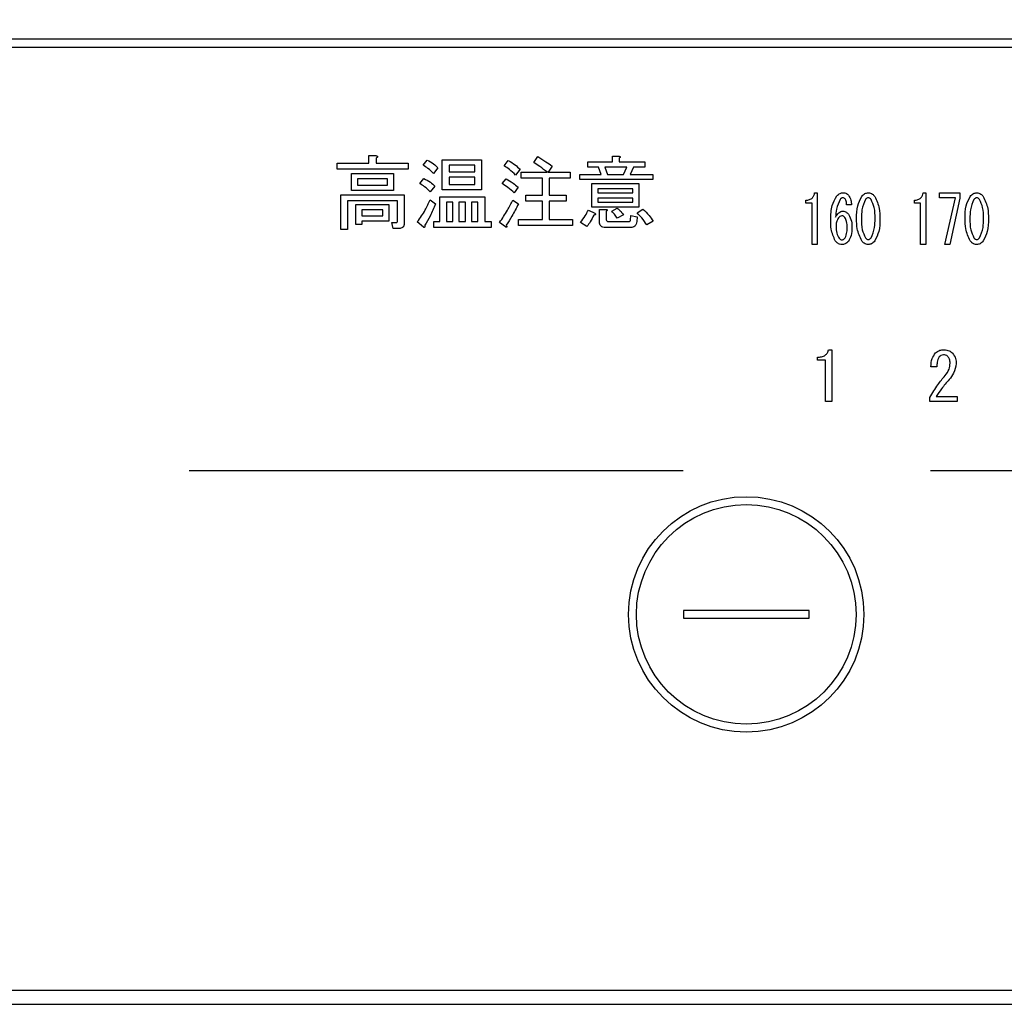
# Model space of a CAD drawing. Units: millimetres. Extents: x 210 to 6060, y -217 to 4222.
# Drawn here: x 1255 to 1317, y 3258 to 3321 of the extents above; entities that cross this region are included whole.
import ezdxf

# ---------------------------------------------------------------- set-up
doc = ezdxf.new("R2010")
doc.units = ezdxf.units.MM
doc.header["$LTSCALE"] = 3.75
doc.linetypes.add('HIDDEN', pattern=[12.6, 8.4, -4.2])
doc.layers.get('0').update_dxf_attribs({"lineweight": 9})
doc.layers.add('シンク', color=14, linetype='Continuous', lineweight=9)
doc.layers.add('熱源、換気扇', color=214, linetype='Continuous', lineweight=9)

# ---------------------------------------------------------------- blocks, each defined once
blk = doc.blocks.new('*G102')
at = {"layer": '熱源、換気扇', "color": 214, "linetype": 'Continuous', "lineweight": 30}
for p, q in [((1527.91, 3319.367), (1213.909, 3319.367)), ((1213.909, 3318.867), (1527.91, 3318.867)), ((1276.849, 3311.954), (1277.308, 3311.954)), ((1276.849, 3311.467), (1276.849, 3311.954)), ((1277.329, 3311.792), (1277.329, 3311.467)), ((1280.308, 3311.346), (1280.572, 3311.67)), ((1281.539, 3311.69), (1284.038, 3311.69)), ((1281.539, 3309.774), (1281.539, 3311.69)), ((1284.038, 3311.69), (1284.038, 3309.774)), ((1285.477, 3311.305), (1285.741, 3311.65)), ((1287.362, 3311.508), (1287.626, 3311.893)), ((1292.383, 3311.913), (1292.795, 3311.913)), ((1292.383, 3311.548), (1292.383, 3311.913)), ((1292.815, 3311.792), (1292.815, 3311.548)), ((1274.835, 3311.467), (1276.849, 3311.467)), ((1274.835, 3311.084), (1274.835, 3311.467)), ((1279.356, 3311.084), (1274.835, 3311.084)), ((1277.329, 3311.467), (1279.356, 3311.467)), ((1279.356, 3311.467), (1279.356, 3311.084)), ((1281.261, 3311.183), (1280.977, 3310.819)), ((1281.97, 3311.355), (1281.97, 3310.92)), ((1283.606, 3311.355), (1281.97, 3311.355)), ((1283.606, 3310.92), (1283.606, 3311.355)), ((1286.491, 3311.082), (1286.207, 3310.717)), ((1288.538, 3311.285), (1288.275, 3310.9)), ((1290.808, 3311.548), (1292.383, 3311.548)), ((1290.808, 3311.213), (1290.808, 3311.548)), ((1291.498, 3311.213), (1290.808, 3311.213)), ((1291.66, 3310.758), (1291.498, 3311.213)), ((1291.903, 3311.213), (1292.065, 3310.758)), ((1293.302, 3311.213), (1291.903, 3311.213)), ((1292.815, 3311.548), (1294.437, 3311.548)), ((1293.079, 3310.758), (1293.302, 3311.213)), ((1293.727, 3311.213), (1293.504, 3310.758)), ((1294.437, 3311.213), (1293.727, 3311.213)), ((1294.437, 3311.548), (1294.437, 3311.213)), ((1275.749, 3310.819), (1278.423, 3310.819)), ((1275.749, 3309.733), (1275.749, 3310.819)), ((1276.133, 3310.483), (1276.133, 3310.069)), ((1278.04, 3310.483), (1276.133, 3310.483)), ((1278.04, 3310.069), (1278.04, 3310.483)), ((1278.423, 3310.819), (1278.423, 3309.733)), ((1280.106, 3310.17), (1280.369, 3310.494)), ((1281.97, 3310.92), (1283.606, 3310.92)), ((1281.97, 3310.584), (1281.97, 3310.109)), ((1283.606, 3310.584), (1281.97, 3310.584)), ((1283.606, 3310.109), (1283.606, 3310.584)), ((1285.356, 3310.17), (1285.599, 3310.474)), ((1286.572, 3310.9), (1288.234, 3310.9)), ((1286.572, 3310.516), (1286.572, 3310.9)), ((1287.924, 3310.516), (1286.572, 3310.516)), ((1287.924, 3309.44), (1287.924, 3310.516)), ((1288.275, 3310.9), (1289.693, 3310.9)), ((1288.356, 3310.516), (1288.356, 3309.44)), ((1289.693, 3310.516), (1288.356, 3310.516)), ((1289.693, 3310.9), (1289.693, 3310.516)), ((1290.302, 3310.758), (1291.66, 3310.758)), ((1290.302, 3310.422), (1290.302, 3310.758)), ((1294.964, 3310.422), (1290.302, 3310.422)), ((1292.065, 3310.758), (1293.079, 3310.758)), ((1293.504, 3310.758), (1294.964, 3310.758)), ((1294.964, 3310.758), (1294.964, 3310.422)), ((1276.133, 3310.069), (1278.04, 3310.069)), ((1281.058, 3310.008), (1280.754, 3309.643)), ((1284.038, 3309.774), (1281.539, 3309.774)), ((1281.97, 3310.109), (1283.606, 3310.109)), ((1286.369, 3309.947), (1286.126, 3309.582)), ((1291.073, 3310.17), (1294.072, 3310.17)), ((1291.073, 3308.659), (1291.073, 3310.17)), ((1291.457, 3309.834), (1291.457, 3309.582)), ((1293.688, 3309.834), (1291.457, 3309.834)), ((1293.688, 3309.582), (1293.688, 3309.834)), ((1294.072, 3310.17), (1294.072, 3308.659)), ((1275.073, 3309.46), (1279.112, 3309.46)), ((1275.073, 3307.251), (1275.073, 3309.46)), ((1278.423, 3309.733), (1275.749, 3309.733)), ((1279.112, 3309.46), (1279.112, 3307.636)), ((1280.754, 3309.136), (1281.099, 3308.873)), ((1281.377, 3309.319), (1284.241, 3309.319)), ((1281.377, 3307.758), (1281.377, 3309.319)), ((1284.241, 3309.319), (1284.241, 3307.758)), ((1286.856, 3309.44), (1287.924, 3309.44)), ((1286.856, 3309.057), (1286.856, 3309.44)), ((1288.356, 3309.44), (1289.43, 3309.44)), ((1289.43, 3309.44), (1289.43, 3309.057)), ((1291.457, 3309.582), (1293.688, 3309.582)), ((1291.457, 3309.247), (1291.457, 3308.994)), ((1293.688, 3309.247), (1291.457, 3309.247)), ((1293.688, 3308.994), (1293.688, 3309.247)), ((1305.271, 3309.589), (1305.433, 3309.589)), ((1305.433, 3309.589), (1305.433, 3306.284)), ((1312.184, 3309.589), (1312.346, 3309.589)), ((1312.346, 3309.589), (1312.346, 3306.284)), ((1313.237, 3309.268), (1313.237, 3309.589)), ((1313.237, 3309.589), (1314.52, 3309.589)), ((1314.237, 3309.268), (1313.237, 3309.268)), ((1313.575, 3306.284), (1314.237, 3309.268)), ((1314.52, 3309.233), (1313.885, 3306.284)), ((1314.52, 3309.589), (1314.52, 3309.233)), ((1275.504, 3309.077), (1275.504, 3307.251)), ((1278.681, 3309.077), (1275.504, 3309.077)), ((1276.033, 3308.832), (1278.139, 3308.832)), ((1276.033, 3307.575), (1276.033, 3308.832)), ((1276.416, 3308.497), (1276.416, 3308.123)), ((1277.756, 3308.497), (1276.416, 3308.497)), ((1277.756, 3308.123), (1277.756, 3308.497)), ((1278.139, 3308.832), (1278.139, 3307.787)), ((1278.681, 3307.778), (1278.681, 3309.077)), ((1282.215, 3308.983), (1281.808, 3308.983)), ((1281.808, 3308.983), (1281.808, 3307.758)), ((1282.215, 3307.758), (1282.215, 3308.983)), ((1282.599, 3308.983), (1282.599, 3307.758)), ((1283.006, 3308.983), (1282.599, 3308.983)), ((1283.006, 3307.758), (1283.006, 3308.983)), ((1283.389, 3308.983), (1283.389, 3307.758)), ((1283.809, 3308.983), (1283.389, 3308.983)), ((1283.809, 3307.758), (1283.809, 3308.983)), ((1286.025, 3309.116), (1286.389, 3308.873)), ((1287.924, 3309.057), (1286.856, 3309.057)), ((1287.924, 3307.879), (1287.924, 3309.057)), ((1288.356, 3309.057), (1288.356, 3307.879)), ((1289.43, 3309.057), (1288.356, 3309.057)), ((1294.072, 3308.659), (1291.073, 3308.659)), ((1291.457, 3308.994), (1293.688, 3308.994)), ((1291.552, 3308.528), (1291.964, 3308.528)), ((1291.552, 3307.717), (1291.552, 3308.528)), ((1292.349, 3308.406), (1292.693, 3308.609)), ((1293.95, 3308.305), (1294.315, 3308.548)), ((1304.717, 3308.914), (1304.717, 3309.114)), ((1305.113, 3308.914), (1304.717, 3308.914)), ((1305.113, 3306.284), (1305.113, 3308.914)), ((1307.62, 3308.826), (1307.31, 3308.826)), ((1311.631, 3308.914), (1311.631, 3309.114)), ((1312.026, 3308.914), (1311.631, 3308.914)), ((1312.026, 3306.284), (1312.026, 3308.914)), ((1276.416, 3308.123), (1277.756, 3308.123)), ((1286.389, 3307.879), (1287.924, 3307.879)), ((1286.389, 3307.496), (1286.389, 3307.879)), ((1288.356, 3307.879), (1289.835, 3307.879)), ((1289.835, 3307.879), (1289.835, 3307.496)), ((1290.849, 3308.488), (1291.254, 3308.285)), ((1291.984, 3308.406), (1291.984, 3307.92)), ((1293.079, 3308.183), (1292.693, 3307.96)), ((1293.525, 3307.839), (1293.545, 3308.143)), ((1293.545, 3308.143), (1293.95, 3308.062)), ((1293.95, 3308.062), (1293.93, 3307.758)), ((1275.504, 3307.251), (1275.073, 3307.251)), ((1276.416, 3307.575), (1276.033, 3307.575)), ((1278.139, 3307.787), (1276.416, 3307.787)), ((1276.416, 3307.787), (1276.416, 3307.575)), ((1278.322, 3307.697), (1278.626, 3307.697)), ((1278.403, 3307.313), (1278.322, 3307.697)), ((1278.788, 3307.313), (1278.403, 3307.313)), ((1280.329, 3307.393), (1279.943, 3307.738)), ((1280.998, 3307.758), (1281.377, 3307.758)), ((1280.998, 3307.374), (1280.998, 3307.758)), ((1284.646, 3307.374), (1280.998, 3307.374)), ((1281.808, 3307.758), (1282.215, 3307.758)), ((1282.599, 3307.758), (1283.006, 3307.758)), ((1283.389, 3307.758), (1283.809, 3307.758)), ((1284.241, 3307.758), (1284.646, 3307.758)), ((1284.646, 3307.758), (1284.646, 3307.374)), ((1285.558, 3307.413), (1285.193, 3307.697)), ((1289.835, 3307.496), (1286.389, 3307.496)), ((1290.748, 3307.433), (1290.342, 3307.697)), ((1293.545, 3307.374), (1291.943, 3307.374)), ((1292.126, 3307.758), (1293.423, 3307.758)), ((1294.984, 3307.778), (1294.579, 3307.535)), ((1305.433, 3306.284), (1305.113, 3306.284)), ((1312.346, 3306.284), (1312.026, 3306.284)), ((1313.885, 3306.284), (1313.575, 3306.284)), ((1305.458, 3298.908), (1305.458, 3299.108)), ((1306.153, 3299.583), (1306.357, 3299.583)), ((1306.357, 3299.583), (1306.357, 3296.277)), ((1305.955, 3298.908), (1305.458, 3298.908)), ((1305.955, 3296.277), (1305.955, 3298.908)), ((1313.058, 3298.498), (1312.685, 3298.498)), ((1313.024, 3296.598), (1314.347, 3296.598)), ((1314.347, 3296.598), (1314.347, 3296.277)), ((1306.357, 3296.277), (1305.955, 3296.277)), ((1312.617, 3296.277), (1312.617, 3296.548)), ((1314.347, 3296.277), (1312.617, 3296.277)), ((1296.91, 3282.967), (1296.91, 3282.467)), ((1304.91, 3282.967), (1296.91, 3282.967)), ((1304.91, 3282.467), (1304.91, 3282.967)), ((1296.91, 3282.467), (1304.91, 3282.467)), ((1510.91, 3258.741), (1230.91, 3258.741)), ((1230.91, 3257.867), (1510.91, 3257.867))]:
    blk.add_line(p, q, dxfattribs=at)
for radius in [7.5, 7]:
    blk.add_circle((1300.91, 3282.717), radius, dxfattribs=at)
for points, knots in [([(1277.308, 3311.954), (1277.33, 3311.949), (1277.363, 3311.942), (1277.397, 3311.922), (1277.412, 3311.905), (1277.417, 3311.887), (1277.411, 3311.867), (1277.396, 3311.847), (1277.37, 3311.82), (1277.345, 3311.803), (1277.329, 3311.792)], [0, 0, 0, 0, 0.249678, 0.374414, 0.437639, 0.499533, 0.578572, 0.656984, 0.78015, 1, 1, 1, 1]), ([(1280.572, 3311.67), (1280.714, 3311.598), (1280.968, 3311.469), (1281.171, 3311.271), (1281.261, 3311.183)], [0, 0, 0, 0, 0.5598873, 1, 1, 1, 1]), ([(1285.741, 3311.65), (1285.894, 3311.561), (1286.167, 3311.402), (1286.392, 3311.18), (1286.491, 3311.082)], [0, 0, 0, 0, 0.5599049, 1, 1, 1, 1]), ([(1287.626, 3311.893), (1287.802, 3311.788), (1288.116, 3311.6), (1288.409, 3311.381), (1288.538, 3311.285)], [0, 0, 0, 0, 0.559928, 1, 1, 1, 1]), ([(1292.795, 3311.913), (1292.812, 3311.911), (1292.838, 3311.907), (1292.866, 3311.895), (1292.879, 3311.882), (1292.883, 3311.868), (1292.878, 3311.852), (1292.867, 3311.836), (1292.847, 3311.815), (1292.827, 3311.801), (1292.815, 3311.792)], [0, 0, 0, 0, 0.249506, 0.374574, 0.43753, 0.499652, 0.578496, 0.656934, 0.780218, 1, 1, 1, 1]), ([(1280.977, 3310.819), (1280.865, 3310.933), (1280.664, 3311.137), (1280.417, 3311.282), (1280.308, 3311.346)], [0, 0, 0, 0, 0.559761, 1, 1, 1, 1]), ([(1286.207, 3310.717), (1286.079, 3310.837), (1285.85, 3311.052), (1285.591, 3311.228), (1285.477, 3311.305)], [0, 0, 0, 0, 0.55993, 1, 1, 1, 1]), ([(1288.234, 3310.9), (1288.077, 3311.021), (1287.795, 3311.237), (1287.495, 3311.425), (1287.362, 3311.508)], [0, 0, 0, 0, 0.560116, 1, 1, 1, 1]), ([(1280.369, 3310.494), (1280.513, 3310.425), (1280.772, 3310.302), (1280.971, 3310.098), (1281.058, 3310.008)], [0, 0, 0, 0, 0.5588606, 1, 1, 1, 1]), ([(1285.599, 3310.474), (1285.751, 3310.388), (1286.024, 3310.235), (1286.264, 3310.035), (1286.369, 3309.947)], [0, 0, 0, 0, 0.559966, 1, 1, 1, 1]), ([(1280.754, 3309.643), (1280.646, 3309.757), (1280.451, 3309.96), (1280.211, 3310.106), (1280.106, 3310.17)], [0, 0, 0, 0, 0.5598981, 1, 1, 1, 1]), ([(1286.126, 3309.582), (1285.989, 3309.701), (1285.744, 3309.912), (1285.474, 3310.091), (1285.356, 3310.17)], [0, 0, 0, 0, 0.5600078, 1, 1, 1, 1]), ([(1279.943, 3307.738), (1280.124, 3307.982), (1280.445, 3308.419), (1280.66, 3308.917), (1280.754, 3309.136)], [0, 0, 0, 0, 0.559862, 1, 1, 1, 1]), ([(1304.717, 3309.114), (1304.793, 3309.119), (1304.944, 3309.129), (1305.13, 3309.247), (1305.232, 3309.415), (1305.258, 3309.531), (1305.271, 3309.589)], [0, 0, 0, 0, 0.2803518, 0.5591126, 0.7792111, 1, 1, 1, 1]), ([(1306.297, 3307.894), (1306.303, 3308.192), (1306.315, 3308.723), (1306.575, 3309.184), (1306.689, 3309.386)], [0, 0, 0, 0, 0.5611129, 1, 1, 1, 1]), ([(1306.891, 3309.165), (1306.802, 3308.963), (1306.642, 3308.599), (1306.618, 3308.204), (1306.608, 3308.029)], [0, 0, 0, 0, 0.557882, 1, 1, 1, 1]), ([(1306.689, 3309.386), (1306.752, 3309.45), (1306.865, 3309.566), (1307.024, 3309.582), (1307.094, 3309.589)], [0, 0, 0, 0, 0.5593246, 1, 1, 1, 1]), ([(1307.08, 3309.267), (1307.038, 3309.26), (1306.963, 3309.247), (1306.913, 3309.19), (1306.891, 3309.165)], [0, 0, 0, 0, 0.557954, 1, 1, 1, 1]), ([(1307.215, 3309.199), (1307.194, 3309.221), (1307.156, 3309.259), (1307.103, 3309.265), (1307.08, 3309.267)], [0, 0, 0, 0, 0.55947, 1, 1, 1, 1]), ([(1307.094, 3309.589), (1307.165, 3309.581), (1307.291, 3309.568), (1307.379, 3309.477), (1307.418, 3309.437)], [0, 0, 0, 0, 0.559163, 1, 1, 1, 1]), ([(1307.31, 3308.826), (1307.309, 3308.9), (1307.306, 3309.033), (1307.243, 3309.148), (1307.215, 3309.199)], [0, 0, 0, 0, 0.5611347, 1, 1, 1, 1]), ([(1307.418, 3309.437), (1307.482, 3309.331), (1307.597, 3309.142), (1307.613, 3308.923), (1307.62, 3308.826)], [0, 0, 0, 0, 0.558814, 1, 1, 1, 1]), ([(1307.944, 3307.944), (1307.946, 3308.223), (1307.948, 3308.718), (1308.171, 3309.159), (1308.268, 3309.352)], [0, 0, 0, 0, 0.561657, 1, 1, 1, 1]), ([(1308.511, 3309.165), (1308.419, 3308.947), (1308.255, 3308.555), (1308.255, 3308.132), (1308.255, 3307.944)], [0, 0, 0, 0, 0.557607, 1, 1, 1, 1]), ([(1308.268, 3309.352), (1308.332, 3309.424), (1308.446, 3309.552), (1308.614, 3309.578), (1308.687, 3309.589)], [0, 0, 0, 0, 0.560779, 1, 1, 1, 1]), ([(1308.687, 3309.267), (1308.668, 3309.265), (1308.628, 3309.261), (1308.566, 3309.226), (1308.532, 3309.188), (1308.511, 3309.165)], [0, 0, 0, 0, 0.279698, 0.560406, 1, 1, 1, 1]), ([(1308.687, 3309.589), (1308.734, 3309.585), (1308.827, 3309.576), (1308.976, 3309.495), (1309.056, 3309.406), (1309.105, 3309.352)], [0, 0, 0, 0, 0.279957, 0.559967, 1, 1, 1, 1]), ([(1308.862, 3309.165), (1308.836, 3309.196), (1308.789, 3309.25), (1308.718, 3309.262), (1308.687, 3309.267)], [0, 0, 0, 0, 0.560961, 1, 1, 1, 1]), ([(1309.119, 3307.944), (1309.12, 3308.184), (1309.122, 3308.611), (1308.942, 3308.997), (1308.862, 3309.165)], [0, 0, 0, 0, 0.561967, 1, 1, 1, 1]), ([(1309.105, 3309.352), (1309.221, 3309.102), (1309.427, 3308.654), (1309.429, 3308.162), (1309.43, 3307.944)], [0, 0, 0, 0, 0.557519, 1, 1, 1, 1]), ([(1311.631, 3309.114), (1311.707, 3309.119), (1311.858, 3309.129), (1312.043, 3309.247), (1312.146, 3309.415), (1312.171, 3309.531), (1312.184, 3309.589)], [0, 0, 0, 0, 0.280352, 0.559113, 0.779211, 1, 1, 1, 1]), ([(1314.858, 3307.944), (1314.859, 3308.223), (1314.861, 3308.718), (1315.084, 3309.159), (1315.182, 3309.352)], [0, 0, 0, 0, 0.561657, 1, 1, 1, 1]), ([(1315.425, 3309.165), (1315.333, 3308.947), (1315.168, 3308.555), (1315.168, 3308.132), (1315.169, 3307.944)], [0, 0, 0, 0, 0.557607, 1, 1, 1, 1]), ([(1315.182, 3309.352), (1315.245, 3309.424), (1315.359, 3309.552), (1315.527, 3309.578), (1315.601, 3309.589)], [0, 0, 0, 0, 0.560779, 1, 1, 1, 1]), ([(1315.601, 3309.267), (1315.581, 3309.265), (1315.542, 3309.261), (1315.479, 3309.226), (1315.445, 3309.188), (1315.425, 3309.165)], [0, 0, 0, 0, 0.2796985, 0.5604063, 1, 1, 1, 1]), ([(1315.601, 3309.589), (1315.647, 3309.585), (1315.74, 3309.576), (1315.89, 3309.495), (1315.97, 3309.406), (1316.019, 3309.352)], [0, 0, 0, 0, 0.279957, 0.559967, 1, 1, 1, 1]), ([(1315.776, 3309.165), (1315.749, 3309.196), (1315.702, 3309.25), (1315.632, 3309.262), (1315.601, 3309.267)], [0, 0, 0, 0, 0.560961, 1, 1, 1, 1]), ([(1316.033, 3307.944), (1316.034, 3308.184), (1316.036, 3308.611), (1315.855, 3308.997), (1315.776, 3309.165)], [0, 0, 0, 0, 0.561967, 1, 1, 1, 1]), ([(1316.019, 3309.352), (1316.134, 3309.102), (1316.341, 3308.654), (1316.342, 3308.162), (1316.343, 3307.944)], [0, 0, 0, 0, 0.557519, 1, 1, 1, 1]), ([(1281.099, 3308.873), (1280.99, 3308.611), (1280.797, 3308.144), (1280.542, 3307.707), (1280.43, 3307.515)], [0, 0, 0, 0, 0.5600605, 1, 1, 1, 1]), ([(1285.193, 3307.697), (1285.365, 3307.952), (1285.672, 3308.408), (1285.917, 3308.9), (1286.025, 3309.116)], [0, 0, 0, 0, 0.559985, 1, 1, 1, 1]), ([(1286.389, 3308.873), (1286.254, 3308.614), (1286.012, 3308.153), (1285.739, 3307.71), (1285.619, 3307.515)], [0, 0, 0, 0, 0.56, 1, 1, 1, 1]), ([(1291.964, 3308.528), (1291.981, 3308.526), (1292.007, 3308.522), (1292.035, 3308.51), (1292.048, 3308.497), (1292.052, 3308.482), (1292.047, 3308.467), (1292.036, 3308.451), (1292.016, 3308.43), (1291.996, 3308.416), (1291.984, 3308.406)], [0, 0, 0, 0, 0.249506, 0.374574, 0.43753, 0.499652, 0.578496, 0.656934, 0.780218, 1, 1, 1, 1]), ([(1292.693, 3308.609), (1292.775, 3308.538), (1292.922, 3308.412), (1293.031, 3308.253), (1293.079, 3308.183)], [0, 0, 0, 0, 0.560544, 1, 1, 1, 1]), ([(1294.315, 3308.548), (1294.457, 3308.419), (1294.709, 3308.187), (1294.9, 3307.903), (1294.984, 3307.778)], [0, 0, 0, 0, 0.559953, 1, 1, 1, 1]), ([(1290.342, 3307.697), (1290.451, 3307.835), (1290.646, 3308.083), (1290.787, 3308.364), (1290.849, 3308.488)], [0, 0, 0, 0, 0.5598347, 1, 1, 1, 1]), ([(1291.193, 3308.163), (1291.126, 3308.017), (1291.005, 3307.757), (1290.826, 3307.532), (1290.748, 3307.433)], [0, 0, 0, 0, 0.5597769, 1, 1, 1, 1]), ([(1291.254, 3308.285), (1291.268, 3308.273), (1291.288, 3308.255), (1291.304, 3308.226), (1291.303, 3308.207), (1291.292, 3308.191), (1291.27, 3308.179), (1291.235, 3308.168), (1291.209, 3308.165), (1291.193, 3308.163)], [0, 0, 0, 0, 0.249616, 0.374531, 0.437371, 0.499824, 0.639752, 0.779891, 1, 1, 1, 1]), ([(1291.984, 3307.92), (1291.985, 3307.897), (1291.988, 3307.851), (1292.017, 3307.791), (1292.072, 3307.761), (1292.108, 3307.759), (1292.126, 3307.758)], [0, 0, 0, 0, 0.280881, 0.559839, 0.779622, 1, 1, 1, 1]), ([(1292.693, 3307.96), (1292.634, 3308.047), (1292.527, 3308.202), (1292.403, 3308.344), (1292.349, 3308.406)], [0, 0, 0, 0, 0.559786, 1, 1, 1, 1]), ([(1294.579, 3307.535), (1294.473, 3307.688), (1294.284, 3307.961), (1294.052, 3308.2), (1293.95, 3308.305)], [0, 0, 0, 0, 0.559911, 1, 1, 1, 1]), ([(1306.581, 3306.52), (1306.478, 3306.766), (1306.295, 3307.207), (1306.296, 3307.683), (1306.297, 3307.894)], [0, 0, 0, 0, 0.557316, 1, 1, 1, 1]), ([(1306.608, 3308.029), (1306.666, 3308.134), (1306.746, 3308.28), (1306.927, 3308.403), (1307.02, 3308.414), (1307.067, 3308.419)], [0, 0, 0, 0, 0.559518, 0.779909, 1, 1, 1, 1]), ([(1306.797, 3307.995), (1306.742, 3307.901), (1306.644, 3307.732), (1306.638, 3307.538), (1306.635, 3307.453)], [0, 0, 0, 0, 0.5585316, 1, 1, 1, 1]), ([(1307.013, 3308.114), (1306.965, 3308.105), (1306.879, 3308.09), (1306.822, 3308.024), (1306.797, 3307.995)], [0, 0, 0, 0, 0.557792, 1, 1, 1, 1]), ([(1307.202, 3308.012), (1307.173, 3308.044), (1307.121, 3308.1), (1307.046, 3308.11), (1307.013, 3308.114)], [0, 0, 0, 0, 0.5600793, 1, 1, 1, 1]), ([(1307.067, 3308.419), (1307.107, 3308.415), (1307.188, 3308.408), (1307.319, 3308.34), (1307.388, 3308.263), (1307.431, 3308.216)], [0, 0, 0, 0, 0.2799098, 0.560091, 1, 1, 1, 1]), ([(1307.337, 3307.385), (1307.337, 3307.508), (1307.337, 3307.728), (1307.243, 3307.926), (1307.202, 3308.012)], [0, 0, 0, 0, 0.56175, 1, 1, 1, 1]), ([(1307.431, 3308.216), (1307.506, 3308.07), (1307.642, 3307.808), (1307.645, 3307.514), (1307.647, 3307.385)], [0, 0, 0, 0, 0.5579105, 1, 1, 1, 1]), ([(1308.268, 3306.52), (1308.153, 3306.773), (1307.946, 3307.227), (1307.945, 3307.724), (1307.944, 3307.944)], [0, 0, 0, 0, 0.557495, 1, 1, 1, 1]), ([(1308.255, 3307.944), (1308.254, 3307.701), (1308.252, 3307.269), (1308.432, 3306.878), (1308.511, 3306.707)], [0, 0, 0, 0, 0.561988, 1, 1, 1, 1]), ([(1308.862, 3306.707), (1308.955, 3306.928), (1309.121, 3307.325), (1309.12, 3307.754), (1309.119, 3307.944)], [0, 0, 0, 0, 0.55731, 1, 1, 1, 1]), ([(1309.43, 3307.944), (1309.429, 3307.663), (1309.427, 3307.162), (1309.203, 3306.716), (1309.105, 3306.52)], [0, 0, 0, 0, 0.561702, 1, 1, 1, 1]), ([(1315.182, 3306.52), (1315.066, 3306.773), (1314.859, 3307.227), (1314.858, 3307.724), (1314.858, 3307.944)], [0, 0, 0, 0, 0.5574948, 1, 1, 1, 1]), ([(1315.169, 3307.944), (1315.167, 3307.701), (1315.165, 3307.269), (1315.346, 3306.878), (1315.425, 3306.707)], [0, 0, 0, 0, 0.561988, 1, 1, 1, 1]), ([(1315.776, 3306.707), (1315.868, 3306.928), (1316.035, 3307.325), (1316.033, 3307.754), (1316.033, 3307.944)], [0, 0, 0, 0, 0.55731, 1, 1, 1, 1]), ([(1316.343, 3307.944), (1316.342, 3307.663), (1316.34, 3307.162), (1316.117, 3306.716), (1316.019, 3306.52)], [0, 0, 0, 0, 0.5617023, 1, 1, 1, 1]), ([(1278.626, 3307.697), (1278.635, 3307.698), (1278.649, 3307.7), (1278.664, 3307.712), (1278.679, 3307.735), (1278.68, 3307.759), (1278.681, 3307.778)], [0, 0, 0, 0, 0.2492135, 0.3753529, 0.5012138, 1, 1, 1, 1]), ([(1279.112, 3307.636), (1279.11, 3307.587), (1279.104, 3307.489), (1279.023, 3307.369), (1278.903, 3307.319), (1278.827, 3307.315), (1278.788, 3307.313)], [0, 0, 0, 0, 0.280681, 0.558931, 0.779036, 1, 1, 1, 1]), ([(1280.43, 3307.515), (1280.43, 3307.487), (1280.429, 3307.445), (1280.416, 3307.398), (1280.401, 3307.378), (1280.389, 3307.371), (1280.372, 3307.369), (1280.351, 3307.376), (1280.336, 3307.387), (1280.329, 3307.393)], [0, 0, 0, 0, 0.374823, 0.561849, 0.656343, 0.702943, 0.750028, 0.87491, 1, 1, 1, 1]), ([(1285.619, 3307.515), (1285.628, 3307.494), (1285.64, 3307.463), (1285.648, 3307.427), (1285.649, 3307.409), (1285.646, 3307.398), (1285.638, 3307.39), (1285.624, 3307.387), (1285.596, 3307.393), (1285.574, 3307.405), (1285.558, 3307.413)], [0, 0, 0, 0, 0.314639, 0.452722, 0.508037, 0.56236, 0.609756, 0.656304, 0.751223, 1, 1, 1, 1]), ([(1291.943, 3307.374), (1291.888, 3307.377), (1291.777, 3307.382), (1291.632, 3307.456), (1291.56, 3307.586), (1291.555, 3307.673), (1291.552, 3307.717)], [0, 0, 0, 0, 0.280875, 0.55958, 0.779379, 1, 1, 1, 1]), ([(1293.423, 3307.758), (1293.437, 3307.758), (1293.465, 3307.76), (1293.501, 3307.775), (1293.523, 3307.806), (1293.524, 3307.828), (1293.525, 3307.839)], [0, 0, 0, 0, 0.280329, 0.559723, 0.779232, 1, 1, 1, 1]), ([(1293.93, 3307.758), (1293.924, 3307.7), (1293.912, 3307.586), (1293.818, 3307.446), (1293.68, 3307.381), (1293.59, 3307.377), (1293.545, 3307.374)], [0, 0, 0, 0, 0.280647, 0.559312, 0.77929, 1, 1, 1, 1]), ([(1306.635, 3307.453), (1306.637, 3307.301), (1306.64, 3307.03), (1306.768, 3306.794), (1306.824, 3306.69)], [0, 0, 0, 0, 0.561314, 1, 1, 1, 1]), ([(1307.215, 3306.707), (1307.26, 3306.829), (1307.34, 3307.048), (1307.338, 3307.282), (1307.337, 3307.385)], [0, 0, 0, 0, 0.557338, 1, 1, 1, 1]), ([(1307.647, 3307.385), (1307.644, 3307.206), (1307.639, 3306.886), (1307.485, 3306.608), (1307.418, 3306.486)], [0, 0, 0, 0, 0.56118, 1, 1, 1, 1]), ([(1306.824, 3306.69), (1306.853, 3306.658), (1306.905, 3306.602), (1306.98, 3306.592), (1307.013, 3306.588)], [0, 0, 0, 0, 0.5602161, 1, 1, 1, 1]), ([(1307.013, 3306.588), (1307.036, 3306.59), (1307.081, 3306.595), (1307.153, 3306.636), (1307.192, 3306.68), (1307.215, 3306.707)], [0, 0, 0, 0, 0.279714, 0.560412, 1, 1, 1, 1]), ([(1308.511, 3306.707), (1308.538, 3306.676), (1308.586, 3306.622), (1308.656, 3306.61), (1308.687, 3306.605)], [0, 0, 0, 0, 0.561033, 1, 1, 1, 1]), ([(1308.687, 3306.605), (1308.707, 3306.607), (1308.746, 3306.61), (1308.808, 3306.646), (1308.842, 3306.684), (1308.862, 3306.707)], [0, 0, 0, 0, 0.2795888, 0.5605595, 1, 1, 1, 1]), ([(1315.425, 3306.707), (1315.452, 3306.676), (1315.499, 3306.622), (1315.57, 3306.61), (1315.601, 3306.605)], [0, 0, 0, 0, 0.5610326, 1, 1, 1, 1]), ([(1315.601, 3306.605), (1315.62, 3306.607), (1315.659, 3306.61), (1315.721, 3306.646), (1315.755, 3306.684), (1315.776, 3306.707)], [0, 0, 0, 0, 0.279589, 0.560559, 1, 1, 1, 1]), ([(1306.999, 3306.284), (1306.953, 3306.289), (1306.86, 3306.298), (1306.71, 3306.377), (1306.63, 3306.466), (1306.581, 3306.52)], [0, 0, 0, 0, 0.279845, 0.560034, 1, 1, 1, 1]), ([(1307.418, 3306.486), (1307.352, 3306.421), (1307.234, 3306.305), (1307.071, 3306.291), (1306.999, 3306.284)], [0, 0, 0, 0, 0.558955, 1, 1, 1, 1]), ([(1308.687, 3306.284), (1308.641, 3306.288), (1308.548, 3306.298), (1308.398, 3306.377), (1308.317, 3306.466), (1308.268, 3306.52)], [0, 0, 0, 0, 0.279891, 0.55994, 1, 1, 1, 1]), ([(1309.105, 3306.52), (1309.042, 3306.449), (1308.928, 3306.321), (1308.761, 3306.295), (1308.687, 3306.284)], [0, 0, 0, 0, 0.560792, 1, 1, 1, 1]), ([(1315.601, 3306.284), (1315.554, 3306.288), (1315.461, 3306.298), (1315.311, 3306.377), (1315.231, 3306.466), (1315.182, 3306.52)], [0, 0, 0, 0, 0.279891, 0.55994, 1, 1, 1, 1]), ([(1316.019, 3306.52), (1315.955, 3306.449), (1315.841, 3306.321), (1315.674, 3306.295), (1315.601, 3306.284)], [0, 0, 0, 0, 0.560792, 1, 1, 1, 1]), ([(1305.458, 3299.108), (1305.544, 3299.112), (1305.717, 3299.12), (1305.944, 3299.216), (1306.096, 3299.386), (1306.134, 3299.517), (1306.153, 3299.583)], [0, 0, 0, 0, 0.2807519, 0.5601585, 0.7798199, 1, 1, 1, 1]), ([(1312.685, 3298.498), (1312.694, 3298.678), (1312.71, 3299), (1312.893, 3299.264), (1312.973, 3299.379)], [0, 0, 0, 0, 0.561405, 1, 1, 1, 1]), ([(1312.973, 3299.379), (1313.064, 3299.447), (1313.226, 3299.568), (1313.427, 3299.578), (1313.516, 3299.583)], [0, 0, 0, 0, 0.5583187, 1, 1, 1, 1]), ([(1313.211, 3299.125), (1313.176, 3299.074), (1313.106, 3298.971), (1313.066, 3298.752), (1313.061, 3298.594), (1313.058, 3298.498)], [0, 0, 0, 0, 0.278757, 0.559158, 1, 1, 1, 1]), ([(1313.482, 3299.261), (1313.424, 3299.249), (1313.32, 3299.229), (1313.244, 3299.157), (1313.211, 3299.125)], [0, 0, 0, 0, 0.557943, 1, 1, 1, 1]), ([(1313.753, 3299.159), (1313.708, 3299.193), (1313.627, 3299.254), (1313.526, 3299.258), (1313.482, 3299.261)], [0, 0, 0, 0, 0.558561, 1, 1, 1, 1]), ([(1313.516, 3299.583), (1313.63, 3299.572), (1313.834, 3299.552), (1313.99, 3299.42), (1314.058, 3299.362)], [0, 0, 0, 0, 0.559318, 1, 1, 1, 1]), ([(1313.906, 3298.718), (1313.901, 3298.809), (1313.893, 3298.972), (1313.796, 3299.102), (1313.753, 3299.159)], [0, 0, 0, 0, 0.56064, 1, 1, 1, 1]), ([(1314.058, 3299.362), (1314.138, 3299.251), (1314.281, 3299.052), (1314.291, 3298.809), (1314.296, 3298.701)], [0, 0, 0, 0, 0.557986, 1, 1, 1, 1]), ([(1313.584, 3297.938), (1313.683, 3298.068), (1313.861, 3298.301), (1313.892, 3298.591), (1313.906, 3298.718)], [0, 0, 0, 0, 0.560126, 1, 1, 1, 1]), ([(1314.296, 3298.701), (1314.258, 3298.489), (1314.19, 3298.11), (1313.946, 3297.814), (1313.838, 3297.684)], [0, 0, 0, 0, 0.557989, 1, 1, 1, 1]), ([(1312.617, 3296.548), (1312.776, 3296.822), (1313.061, 3297.312), (1313.424, 3297.747), (1313.584, 3297.938)], [0, 0, 0, 0, 0.559914, 1, 1, 1, 1]), ([(1313.838, 3297.684), (1313.673, 3297.49), (1313.38, 3297.145), (1313.133, 3296.765), (1313.024, 3296.598)], [0, 0, 0, 0, 0.560005, 1, 1, 1, 1])]:
    blk.add_open_spline(points, degree=3, knots=knots, dxfattribs=at)

msp = doc.modelspace()

# ---------------------------------------------------------------- linework, layer by layer
at = {"layer": 'シンク', "color": 14, "linetype": 'HIDDEN', "lineweight": 30}
msp.add_line((1485.894, 3291.867), (1255.967, 3291.867), dxfattribs=at)
msp.add_arc((1255.967, 3321.867), 30, 180, 270, dxfattribs=at)

# ---------------------------------------------------------------- block references
msp.add_blockref('*G102', (0, 0))

doc.saveas('drawing.dxf')
